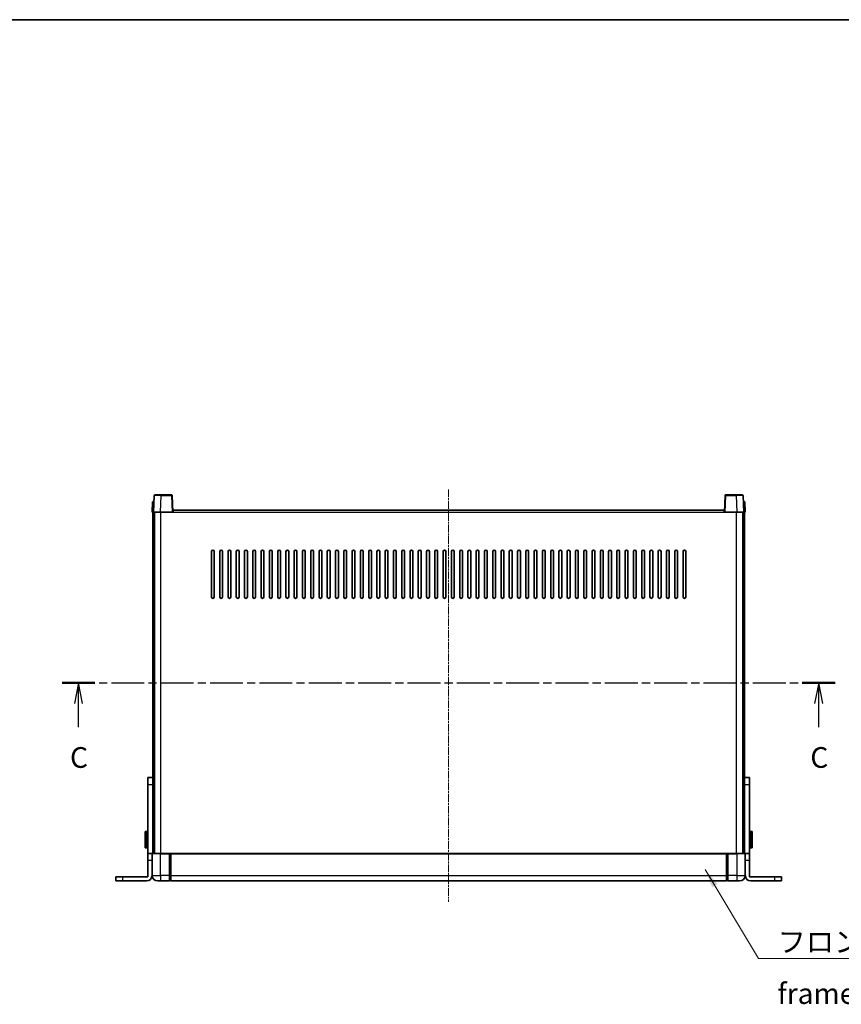
# Model space of a CAD drawing. Units: millimetres. Extents: x 16 to 13380, y 8 to 1694.
# Drawn here: x 2781 to 3376, y 980 to 1694 of the extents above; entities that cross this region are included whole.
import ezdxf

# ---------------------------------------------------------------- set-up
doc = ezdxf.new("R2010")
doc.units = ezdxf.units.MM
doc.linetypes.add('CHAIN', pattern=[0.3543, 0.2362, -0.0295, 0.0591, -0.0295])
for name, color, linetype, lineweight in [('Border (ISO)', 7, 'Continuous', 35), ('Section Line (ISO)', 7, 'CHAIN', 25), ('Symbol (ISO)', 7, 'Continuous', 18), ('Visible (ISO)', 7, 'Continuous', 35), ('Visible Narrow (ISO)', 7, 'Continuous', 25)]:
    doc.layers.add(name, color=color, linetype=linetype, lineweight=lineweight)
doc.layers.add('Centerline (ISO)', color=7, linetype='Continuous', lineweight=18, true_color=0x80ffff)
doc.styles.add('Note Text (TK)', font='MS PGothic.ttf')
doc.dimstyles.new('Default - Method 1b (TK)$7', dxfattribs={"dimscale": 5.5, "dimtxt": 2.5, "dimasz": 2.5, "dimexe": 1, "dimexo": 1.5, "dimgap": 1, "dimtad": 1, "dimtoh": 1, "dimrnd": 1e-08, "dimdsep": 46, "dimtxsty": 'Note Text (TK)', "dimcen": 0.09, "dimdle": 5, "dimclrd": 256, "dimclre": 100, "dimclrt": 7, "dimadec": 1, "dimazin": 1, "dimtfac": 1, "dimtmove": 0, "dimatfit": 3, "dimfxl": 0, "dimtolj": 1, "dimlwd": -1, "dimlwe": -1, "dimarcsym": 0})

# ---------------------------------------------------------------- blocks, each defined once
blk = doc.blocks.new('図面枠 tk図枠')
at = {"layer": 'Border (ISO)'}
blk.add_line((14.5, 289), (405.5, 289), dxfattribs=at)
blk = doc.blocks.new('2dTransSection2')
at = {"layer": 'Section Line (ISO)', "linetype": 'CHAIN', "ltscale": 16.83688}
blk.add_line((120.35, 208.84), (213.8, 208.84), dxfattribs=at)
at = {"layer": 'Section Line (ISO)', "linetype": 'Continuous', "lineweight": 50}
for p, q in [((120.35, 208.84), (124.32, 208.84)), ((209.83, 208.84), (213.8, 208.84))]:
    blk.add_line(p, q, dxfattribs=at)
at = {"layer": 'Section Line (ISO)', "linetype": 'Continuous'}
for p, q in [((122.34, 208.84), (121.84, 206.34)), ((122.34, 206.34), (122.34, 208.84)), ((122.84, 206.34), (122.34, 208.84)), ((211.82, 208.84), (211.32, 206.34)), ((211.82, 206.34), (211.82, 208.84)), ((212.32, 206.34), (211.82, 208.84)), ((122.34, 203.46), (122.34, 206.34)), ((211.82, 203.46), (211.82, 206.34))]:
    blk.add_line(p, q, dxfattribs=at)
at = {"layer": 'Section Line (ISO)', "char_height": 2.5, "attachment_point": 7, "style": 'Note Text (TK)'}
for insert in [(121.32, 197.78), (210.8, 197.78)]:
    blk.add_mtext('C', dxfattribs=dict(at, insert=insert))

msp = doc.modelspace()

# ---------------------------------------------------------------- linework, layer by layer
at = {"layer": 'Centerline (ISO)', "linetype": 'CHAIN', "ltscale": 23.990969}
msp.add_line((3091.6861, 1353.3752), (3091.6861, 1054.3752), dxfattribs=at)
at = {"layer": 'Visible (ISO)'}
for p, q in [((2876.948, 1344.3752), (2876.6861, 1336.8752)), ((2876.948, 1344.3752), (2877.9474, 1344.3752)), ((2878.1058, 1348.8926), (2877.6861, 1336.8752)), ((2877.948, 1344.3752), (2877.9474, 1344.3752)), ((2878.6055, 1349.3752), (2883.1028, 1349.3752)), ((2890.7668, 1349.3752), (2883.1028, 1349.3752)), ((2891.6861, 1336.8752), (2891.2665, 1348.8926)), ((3292.1058, 1348.8926), (3291.6861, 1336.8752)), ((3300.2695, 1349.3752), (3292.6055, 1349.3752)), ((3300.2695, 1349.3752), (3304.7668, 1349.3752)), ((3305.6861, 1336.8752), (3305.2665, 1348.8926)), ((3305.4248, 1344.3752), (3305.4242, 1344.3752)), ((3305.4248, 1344.3752), (3306.4242, 1344.3752)), ((3306.6861, 1336.8752), (3306.4242, 1344.3752)), ((2877.6855, 1336.8752), (2876.6861, 1336.8752)), ((2877.1861, 1089.3752), (2877.1861, 1336.8752)), ((2877.6861, 1336.8752), (2877.6855, 1336.8752)), ((2882.6831, 1336.8752), (2877.6861, 1336.8752)), ((2878.1861, 1089.3752), (2878.1861, 1336.8752)), ((2878.4361, 1089.3752), (2878.4361, 1336.8752)), ((2891.1864, 1336.8752), (2882.6831, 1336.8752)), ((2891.6861, 1336.8752), (2891.1864, 1336.8752)), ((2891.6861, 1336.8752), (2891.9361, 1336.8752)), ((2891.9361, 1336.8752), (2891.9361, 1338.3752)), ((2891.9361, 1338.3752), (3291.4361, 1338.3752)), ((3291.4361, 1338.3752), (3291.4361, 1336.8752)), ((3291.4361, 1336.8752), (3291.6861, 1336.8752)), ((3292.1858, 1336.8752), (3291.6861, 1336.8752)), ((3300.6892, 1336.8752), (3292.1858, 1336.8752)), ((3305.6861, 1336.8752), (3300.6892, 1336.8752)), ((3304.9361, 1089.3752), (3304.9361, 1336.8752)), ((3305.1861, 1089.3752), (3305.1861, 1336.8752)), ((3305.6868, 1336.8752), (3305.6861, 1336.8752)), ((3306.6861, 1336.8752), (3305.6868, 1336.8752)), ((3306.1861, 1089.3752), (3306.1861, 1336.8752)), ((2919.6861, 1275.3752), (2919.6861, 1308.3752)), ((2921.6861, 1308.3752), (2921.6861, 1275.3752)), ((2925.6861, 1275.3752), (2925.6861, 1308.3752)), ((2927.6861, 1308.3752), (2927.6861, 1275.3752)), ((2931.6861, 1275.3752), (2931.6861, 1308.3752)), ((2933.6861, 1308.3752), (2933.6861, 1275.3752)), ((2937.6861, 1275.3752), (2937.6861, 1308.3752)), ((2939.6861, 1308.3752), (2939.6861, 1275.3752)), ((2943.6861, 1275.3752), (2943.6861, 1308.3752)), ((2945.6861, 1308.3752), (2945.6861, 1275.3752)), ((2949.6861, 1275.3752), (2949.6861, 1308.3752)), ((2951.6861, 1308.3752), (2951.6861, 1275.3752)), ((2955.6861, 1275.3752), (2955.6861, 1308.3752)), ((2957.6861, 1308.3752), (2957.6861, 1275.3752)), ((2961.6861, 1275.3752), (2961.6861, 1308.3752)), ((2963.6861, 1308.3752), (2963.6861, 1275.3752)), ((2967.6861, 1275.3752), (2967.6861, 1308.3752)), ((2969.6861, 1308.3752), (2969.6861, 1275.3752)), ((2973.6861, 1275.3752), (2973.6861, 1308.3752)), ((2975.6861, 1308.3752), (2975.6861, 1275.3752)), ((2979.6861, 1275.3752), (2979.6861, 1308.3752)), ((2981.6861, 1308.3752), (2981.6861, 1275.3752)), ((2985.6861, 1275.3752), (2985.6861, 1308.3752)), ((2987.6861, 1308.3752), (2987.6861, 1275.3752)), ((2991.6861, 1275.3752), (2991.6861, 1308.3752)), ((2993.6861, 1308.3752), (2993.6861, 1275.3752)), ((2997.6861, 1275.3752), (2997.6861, 1308.3752)), ((2999.6861, 1308.3752), (2999.6861, 1275.3752)), ((3003.6861, 1275.3752), (3003.6861, 1308.3752)), ((3005.6861, 1308.3752), (3005.6861, 1275.3752)), ((3009.6861, 1275.3752), (3009.6861, 1308.3752)), ((3011.6861, 1308.3752), (3011.6861, 1275.3752)), ((3015.6861, 1275.3752), (3015.6861, 1308.3752)), ((3017.6861, 1308.3752), (3017.6861, 1275.3752)), ((3021.6861, 1275.3752), (3021.6861, 1308.3752)), ((3023.6861, 1308.3752), (3023.6861, 1275.3752)), ((3027.6861, 1275.3752), (3027.6861, 1308.3752)), ((3029.6861, 1308.3752), (3029.6861, 1275.3752)), ((3033.6861, 1275.3752), (3033.6861, 1308.3752)), ((3035.6861, 1308.3752), (3035.6861, 1275.3752)), ((3039.6861, 1275.3752), (3039.6861, 1308.3752)), ((3041.6861, 1308.3752), (3041.6861, 1275.3752)), ((3045.6861, 1275.3752), (3045.6861, 1308.3752)), ((3047.6861, 1308.3752), (3047.6861, 1275.3752)), ((3051.6861, 1275.3752), (3051.6861, 1308.3752)), ((3053.6861, 1308.3752), (3053.6861, 1275.3752)), ((3057.6861, 1275.3752), (3057.6861, 1308.3752)), ((3059.6861, 1308.3752), (3059.6861, 1275.3752)), ((3063.6861, 1275.3752), (3063.6861, 1308.3752)), ((3065.6861, 1308.3752), (3065.6861, 1275.3752)), ((3069.6861, 1275.3752), (3069.6861, 1308.3752)), ((3071.6861, 1308.3752), (3071.6861, 1275.3752)), ((3075.6861, 1275.3752), (3075.6861, 1308.3752)), ((3077.6861, 1308.3752), (3077.6861, 1275.3752)), ((3081.6861, 1275.3752), (3081.6861, 1308.3752)), ((3083.6861, 1308.3752), (3083.6861, 1275.3752)), ((3087.6861, 1275.3752), (3087.6861, 1308.3752)), ((3089.6861, 1308.3752), (3089.6861, 1275.3752)), ((3093.6861, 1275.3752), (3093.6861, 1308.3752)), ((3095.6861, 1308.3752), (3095.6861, 1275.3752)), ((3099.6861, 1275.3752), (3099.6861, 1308.3752)), ((3101.6861, 1308.3752), (3101.6861, 1275.3752)), ((3105.6861, 1275.3752), (3105.6861, 1308.3752)), ((3107.6861, 1308.3752), (3107.6861, 1275.3752)), ((3111.6861, 1275.3752), (3111.6861, 1308.3752)), ((3113.6861, 1308.3752), (3113.6861, 1275.3752)), ((3117.6861, 1275.3752), (3117.6861, 1308.3752)), ((3119.6861, 1308.3752), (3119.6861, 1275.3752)), ((3123.6861, 1275.3752), (3123.6861, 1308.3752)), ((3125.6861, 1308.3752), (3125.6861, 1275.3752)), ((3129.6861, 1275.3752), (3129.6861, 1308.3752)), ((3131.6861, 1308.3752), (3131.6861, 1275.3752)), ((3135.6861, 1275.3752), (3135.6861, 1308.3752)), ((3137.6861, 1308.3752), (3137.6861, 1275.3752)), ((3141.6861, 1275.3752), (3141.6861, 1308.3752)), ((3143.6861, 1308.3752), (3143.6861, 1275.3752)), ((3147.6861, 1275.3752), (3147.6861, 1308.3752)), ((3149.6861, 1308.3752), (3149.6861, 1275.3752)), ((3153.6861, 1275.3752), (3153.6861, 1308.3752)), ((3155.6861, 1308.3752), (3155.6861, 1275.3752)), ((3159.6861, 1275.3752), (3159.6861, 1308.3752)), ((3161.6861, 1308.3752), (3161.6861, 1275.3752)), ((3165.6861, 1275.3752), (3165.6861, 1308.3752)), ((3167.6861, 1308.3752), (3167.6861, 1275.3752)), ((3171.6861, 1275.3752), (3171.6861, 1308.3752)), ((3173.6861, 1308.3752), (3173.6861, 1275.3752)), ((3177.6861, 1275.3752), (3177.6861, 1308.3752)), ((3179.6861, 1308.3752), (3179.6861, 1275.3752)), ((3183.6861, 1275.3752), (3183.6861, 1308.3752)), ((3185.6861, 1308.3752), (3185.6861, 1275.3752)), ((3189.6861, 1275.3752), (3189.6861, 1308.3752)), ((3191.6861, 1308.3752), (3191.6861, 1275.3752)), ((3195.6861, 1275.3752), (3195.6861, 1308.3752)), ((3197.6861, 1308.3752), (3197.6861, 1275.3752)), ((3201.6861, 1275.3752), (3201.6861, 1308.3752)), ((3203.6861, 1308.3752), (3203.6861, 1275.3752)), ((3207.6861, 1275.3752), (3207.6861, 1308.3752)), ((3209.6861, 1308.3752), (3209.6861, 1275.3752)), ((3213.6861, 1275.3752), (3213.6861, 1308.3752)), ((3215.6861, 1308.3752), (3215.6861, 1275.3752)), ((3219.6861, 1275.3752), (3219.6861, 1308.3752)), ((3221.6861, 1308.3752), (3221.6861, 1275.3752)), ((3225.6861, 1275.3752), (3225.6861, 1308.3752)), ((3227.6861, 1308.3752), (3227.6861, 1275.3752)), ((3231.6861, 1275.3752), (3231.6861, 1308.3752)), ((3233.6861, 1308.3752), (3233.6861, 1275.3752)), ((3237.6861, 1275.3752), (3237.6861, 1308.3752)), ((3239.6861, 1308.3752), (3239.6861, 1275.3752)), ((3243.6861, 1275.3752), (3243.6861, 1308.3752)), ((3245.6861, 1308.3752), (3245.6861, 1275.3752)), ((3249.6861, 1275.3752), (3249.6861, 1308.3752)), ((3251.6861, 1308.3752), (3251.6861, 1275.3752)), ((3255.6861, 1275.3752), (3255.6861, 1308.3752)), ((3257.6861, 1308.3752), (3257.6861, 1275.3752)), ((3261.6861, 1275.3752), (3261.6861, 1308.3752)), ((3263.6861, 1308.3752), (3263.6861, 1275.3752)), ((2877.0861, 1144.3752), (2873.5861, 1144.3752)), ((2873.5861, 1139.3752), (2873.5861, 1144.3752)), ((2877.0861, 1144.3752), (2877.0861, 1139.3752)), ((3309.7861, 1144.3752), (3306.2861, 1144.3752)), ((3306.2861, 1139.3752), (3306.2861, 1144.3752)), ((3309.7861, 1144.3752), (3309.7861, 1139.3752)), ((2873.5861, 1089.3752), (2873.5861, 1139.3752)), ((2877.0861, 1139.3752), (2877.0861, 1089.3752)), ((3306.2861, 1089.3752), (3306.2861, 1139.3752)), ((3309.7861, 1139.3752), (3309.7861, 1089.3752)), ((2871.4861, 1093.8752), (2871.4861, 1104.8752)), ((2873.0861, 1105.3752), (2871.9861, 1105.3752)), ((2877.0861, 1101.8752), (2877.1861, 1101.8752)), ((3306.2861, 1101.8752), (3306.1861, 1101.8752)), ((3310.2861, 1105.3752), (3311.3861, 1105.3752)), ((3311.8861, 1104.8752), (3311.8861, 1093.8752)), ((2873.0861, 1093.3752), (2871.9861, 1093.3752)), ((2877.0861, 1096.8752), (2877.1861, 1096.8752)), ((3306.2861, 1096.8752), (3306.1861, 1096.8752)), ((3310.2861, 1093.3752), (3311.3861, 1093.3752)), ((2873.5861, 1084.3752), (2873.5861, 1089.3752)), ((2876.5861, 1089.3752), (2873.5861, 1089.3752)), ((2876.5861, 1089.3752), (2876.5861, 1084.3752)), ((2876.5861, 1089.3752), (2876.9361, 1089.3752)), ((2876.6861, 1089.1252), (2876.6861, 1073.3752)), ((2876.9361, 1089.3752), (2882.6861, 1089.3752)), ((2889.1861, 1089.3752), (2882.6861, 1089.3752)), ((2889.1861, 1089.3752), (2889.1861, 1089.1252)), ((2889.1861, 1089.3752), (2889.9361, 1089.3752)), ((2889.1861, 1073.3752), (2889.1861, 1089.1252)), ((2889.9361, 1089.3752), (2890.1861, 1089.3752)), ((2890.1861, 1089.3752), (3293.1861, 1089.3752)), ((2890.1861, 1089.0752), (2890.1861, 1089.3752)), ((2890.1861, 1089.0752), (2890.1861, 1073.3752)), ((3293.1861, 1089.3752), (3293.1861, 1089.0752)), ((3293.1861, 1089.3752), (3293.4361, 1089.3752)), ((3293.1861, 1073.3752), (3293.1861, 1089.0752)), ((3293.4361, 1089.3752), (3294.1861, 1089.3752)), ((3300.6861, 1089.3752), (3294.1861, 1089.3752)), ((3294.1861, 1089.1252), (3294.1861, 1089.3752)), ((3294.1861, 1089.1252), (3294.1861, 1073.3752)), ((3300.6861, 1089.3752), (3306.4361, 1089.3752)), ((3306.7861, 1089.3752), (3306.4361, 1089.3752)), ((3306.6861, 1073.3752), (3306.6861, 1089.1252)), ((3309.7861, 1089.3752), (3306.7861, 1089.3752)), ((3306.7861, 1084.3752), (3306.7861, 1089.3752)), ((3309.7861, 1089.3752), (3309.7861, 1084.3752)), ((2873.5861, 1072.3752), (2873.5861, 1084.3752)), ((2876.5861, 1073.3752), (2876.5861, 1084.3752)), ((3306.7861, 1073.3752), (3306.7861, 1084.3752)), ((3309.7861, 1072.3752), (3309.7861, 1084.3752)), ((2850.3861, 1072.3752), (2855.3861, 1072.3752)), ((2850.3861, 1072.3752), (2850.3861, 1069.3752)), ((2855.3861, 1072.3752), (2873.5861, 1072.3752)), ((2889.1861, 1073.3752), (2889.1861, 1069.3752)), ((2890.1861, 1069.3752), (2890.1861, 1073.3752)), ((3293.1861, 1073.3752), (3293.1861, 1069.3752)), ((3294.1861, 1069.3752), (3294.1861, 1073.3752)), ((3309.7861, 1072.3752), (3327.9861, 1072.3752)), ((3327.9861, 1072.3752), (3332.9861, 1072.3752)), ((3332.9861, 1069.3752), (3332.9861, 1072.3752)), ((2855.3861, 1069.3752), (2850.3861, 1069.3752)), ((2855.3861, 1069.3752), (2872.5861, 1069.3752)), ((2882.6861, 1069.3752), (2880.6861, 1069.3752)), ((2882.6861, 1069.3752), (2889.1861, 1069.3752)), ((2889.9361, 1069.6752), (2889.1861, 1069.6752)), ((2890.1861, 1069.3752), (3293.1861, 1069.3752)), ((3293.4361, 1069.6752), (3294.1861, 1069.6752)), ((3294.1861, 1069.3752), (3300.6861, 1069.3752)), ((3302.6861, 1069.3752), (3300.6861, 1069.3752)), ((3310.7861, 1069.3752), (3327.9861, 1069.3752)), ((3332.9861, 1069.3752), (3327.9861, 1069.3752))]:
    msp.add_line(p, q, dxfattribs=at)
for centre, radius, start, end in [((2878.6055, 1348.8752), 0.5, 90, 178), ((2890.7668, 1348.8752), 0.5, 2, 90), ((3292.6055, 1348.8752), 0.5, 90, 178), ((3304.7668, 1348.8752), 0.5, 2, 90), ((2920.6861, 1308.3752), 1, 0.0000009, 179.9999991), ((2926.6861, 1308.3752), 1, 0.0000009, 179.9999991), ((2932.6861, 1308.3752), 1, 0.0000009, 179.9999991), ((2938.6861, 1308.3752), 1, 0, 180), ((2944.6861, 1308.3752), 1, 0, 180), ((2950.6861, 1308.3752), 1, 0, 180), ((2956.6861, 1308.3752), 1, 0, 180), ((2962.6861, 1308.3752), 1, 0, 180), ((2968.6861, 1308.3752), 1, 0, 180), ((2974.6861, 1308.3752), 1, 0, 180), ((2980.6861, 1308.3752), 1, 0, 180), ((2986.6861, 1308.3752), 1, 0, 180), ((2992.6861, 1308.3752), 1, 0, 180), ((2998.6861, 1308.3752), 1, 0, 180), ((3004.6861, 1308.3752), 1, 0, 180), ((3010.6861, 1308.3752), 1, 0, 180), ((3016.6861, 1308.3752), 1, 0, 180), ((3022.6861, 1308.3752), 1, 0, 180), ((3028.6861, 1308.3752), 1, 0, 180), ((3034.6861, 1308.3752), 1, 0, 180), ((3040.6861, 1308.3752), 1, 0, 180), ((3046.6861, 1308.3752), 1, 0, 180), ((3052.6861, 1308.3752), 1, 0, 180), ((3058.6861, 1308.3752), 1, 0, 180), ((3064.6861, 1308.3752), 1, 0, 180), ((3070.6861, 1308.3752), 1, 0, 180), ((3076.6861, 1308.3752), 1, 0, 180), ((3082.6861, 1308.3752), 1, 0, 180), ((3088.6861, 1308.3752), 1, 0, 180), ((3094.6861, 1308.3752), 1, 0, 180), ((3100.6861, 1308.3752), 1, 0, 180), ((3106.6861, 1308.3752), 1, 0, 180), ((3112.6861, 1308.3752), 1, 0, 180), ((3118.6861, 1308.3752), 1, 0, 180), ((3124.6861, 1308.3752), 1, 0, 180), ((3130.6861, 1308.3752), 1, 0, 180), ((3136.6861, 1308.3752), 1, 0, 180), ((3142.6861, 1308.3752), 1, 0, 180), ((3148.6861, 1308.3752), 1, 0, 180), ((3154.6861, 1308.3752), 1, 0, 180), ((3160.6861, 1308.3752), 1, 0, 180), ((3166.6861, 1308.3752), 1, 0, 180), ((3172.6861, 1308.3752), 1, 0, 180), ((3178.6861, 1308.3752), 1, 0, 180), ((3184.6861, 1308.3752), 1, 0, 180), ((3190.6861, 1308.3752), 1, 0, 180), ((3196.6861, 1308.3752), 1, 0, 180), ((3202.6861, 1308.3752), 1, 0, 180), ((3208.6861, 1308.3752), 1, 0, 180), ((3214.6861, 1308.3752), 1, 0, 180), ((3220.6861, 1308.3752), 1, 0, 180), ((3226.6861, 1308.3752), 1, 0, 180), ((3232.6861, 1308.3752), 1, 0, 180), ((3238.6861, 1308.3752), 1, 0, 180), ((3244.6861, 1308.3752), 1, 0, 180), ((3250.6861, 1308.3752), 1, 0, 180), ((3256.6861, 1308.3752), 1, 0, 180), ((3262.6861, 1308.3752), 1, 0, 180), ((2920.6861, 1275.3752), 1, 180.0000009, 359.9999991), ((2926.6861, 1275.3752), 1, 180.0000009, 359.9999991), ((2932.6861, 1275.3752), 1, 180.0000009, 359.9999991), ((2938.6861, 1275.3752), 1, 180.0000009, 359.9999991), ((2944.6861, 1275.3752), 1, 180.0000009, 359.9999991), ((2950.6861, 1275.3752), 1, 180.0000009, 359.9999991), ((2956.6861, 1275.3752), 1, 180.0000009, 359.9999991), ((2962.6861, 1275.3752), 1, 180.0000009, 359.9999991), ((2968.6861, 1275.3752), 1, 180.0000009, 359.9999991), ((2974.6861, 1275.3752), 1, 180.0000009, 359.9999991), ((2980.6861, 1275.3752), 1, 180.0000009, 359.9999991), ((2986.6861, 1275.3752), 1, 180.0000009, 359.9999991), ((2992.6861, 1275.3752), 1, 180.0000009, 359.9999991), ((2998.6861, 1275.3752), 1, 180.0000009, 359.9999991), ((3004.6861, 1275.3752), 1, 180.0000009, 359.9999991), ((3010.6861, 1275.3752), 1, 180.0000009, 359.9999991), ((3016.6861, 1275.3752), 1, 180.0000009, 359.9999991), ((3022.6861, 1275.3752), 1, 180.0000009, 359.9999991), ((3028.6861, 1275.3752), 1, 180.0000009, 359.9999991), ((3034.6861, 1275.3752), 1, 180.0000009, 359.9999991), ((3040.6861, 1275.3752), 1, 180.0000009, 359.9999991), ((3046.6861, 1275.3752), 1, 180.0000009, 359.9999991), ((3052.6861, 1275.3752), 1, 180.0000009, 359.9999991), ((3058.6861, 1275.3752), 1, 180.0000009, 359.9999991), ((3064.6861, 1275.3752), 1, 180.0000009, 359.9999991), ((3070.6861, 1275.3752), 1, 180.0000009, 359.9999991), ((3076.6861, 1275.3752), 1, 180.0000009, 359.9999991), ((3082.6861, 1275.3752), 1, 180.0000009, 359.9999991), ((3088.6861, 1275.3752), 1, 180.0000009, 359.9999991), ((3094.6861, 1275.3752), 1, 180.0000009, 359.9999991), ((3100.6861, 1275.3752), 1, 180.0000009, 359.9999991), ((3106.6861, 1275.3752), 1, 180.0000009, 359.9999991), ((3112.6861, 1275.3752), 1, 180.0000009, 359.9999991), ((3118.6861, 1275.3752), 1, 180.0000009, 359.9999991), ((3124.6861, 1275.3752), 1, 180.0000009, 359.9999991), ((3130.6861, 1275.3752), 1, 180.0000009, 359.9999991), ((3136.6861, 1275.3752), 1, 180.0000009, 359.9999991), ((3142.6861, 1275.3752), 1, 180.0000009, 359.9999991), ((3148.6861, 1275.3752), 1, 180.0000009, 359.9999991), ((3154.6861, 1275.3752), 1, 180.0000009, 359.9999991), ((3160.6861, 1275.3752), 1, 180.0000009, 359.9999991), ((3166.6861, 1275.3752), 1, 180.0000009, 359.9999991), ((3172.6861, 1275.3752), 1, 180.0000009, 359.9999991), ((3178.6861, 1275.3752), 1, 180.0000009, 359.9999991), ((3184.6861, 1275.3752), 1, 180.0000009, 359.9999991), ((3190.6861, 1275.3752), 1, 180.0000009, 359.9999991), ((3196.6861, 1275.3752), 1, 180.0000009, 359.9999991), ((3202.6861, 1275.3752), 1, 180.0000009, 359.9999991), ((3208.6861, 1275.3752), 1, 180.0000009, 359.9999991), ((3214.6861, 1275.3752), 1, 180.0000009, 359.9999991), ((3220.6861, 1275.3752), 1, 180.0000009, 359.9999991), ((3226.6861, 1275.3752), 1, 180.0000009, 359.9999991), ((3232.6861, 1275.3752), 1, 180.0000009, 359.9999991), ((3238.6861, 1275.3752), 1, 180.0000009, 359.9999991), ((3244.6861, 1275.3752), 1, 180.0000009, 359.9999991), ((3250.6861, 1275.3752), 1, 180.0000009, 359.9999991), ((3256.6861, 1275.3752), 1, 180.0000009, 359.9999991), ((3262.6861, 1275.3752), 1, 180.0000009, 359.9999991), ((2871.9861, 1104.8752), 0.5, 90, 180), ((2873.0861, 1104.8752), 0.5, 0, 90), ((3310.2861, 1104.8752), 0.5, 90, 180), ((3311.3861, 1104.8752), 0.5, 0, 90), ((2871.9861, 1093.8752), 0.5, 180, 270), ((2873.0861, 1093.8752), 0.5, 270, 0), ((3310.2861, 1093.8752), 0.5, 180, 270), ((3311.3861, 1093.8752), 0.5, 270, 0), ((2876.9361, 1089.1252), 0.25, 90, 180), ((3306.4361, 1089.1252), 0.25, 0, 90), ((2872.5861, 1073.3752), 4, 270, 0), ((2880.6861, 1073.3752), 4, 180, 270), ((3302.6861, 1073.3752), 4, 270, 0), ((3310.7861, 1073.3752), 4, 180, 270), ((2889.9361, 1069.9252), 0.25, 270, 0), ((3293.4361, 1069.9252), 0.25, 180, 270)]:
    msp.add_arc(centre, radius, start, end, dxfattribs=at)
at = {"layer": 'Visible Narrow (ISO)'}
for p, q in [((2877.6855, 1336.8752), (2877.9474, 1344.3752)), ((2882.6831, 1336.8752), (2883.1028, 1348.8926)), ((2883.1028, 1348.8926), (2883.1028, 1349.3752)), ((2883.1028, 1348.8926), (2890.7668, 1348.8926)), ((2890.7668, 1349.3752), (2890.7668, 1348.8926)), ((2890.7668, 1348.8926), (2891.1864, 1336.8752)), ((3292.1858, 1336.8752), (3292.6055, 1348.8926)), ((3292.6055, 1348.8926), (3292.6055, 1349.3752)), ((3292.6055, 1348.8926), (3300.2695, 1348.8926)), ((3300.2695, 1348.8926), (3300.2695, 1349.3752)), ((3300.2695, 1348.8926), (3300.6892, 1336.8752)), ((3305.4248, 1344.3752), (3305.6868, 1336.8752)), ((2882.9361, 1089.3752), (2882.9361, 1336.8752)), ((2891.9361, 1336.8752), (3291.4361, 1336.8752)), ((3300.4361, 1089.3752), (3300.4361, 1336.8752)), ((2873.5861, 1139.3752), (2877.0861, 1139.3752)), ((3306.2861, 1139.3752), (3309.7861, 1139.3752)), ((2871.9861, 1105.3752), (2871.9861, 1093.3752)), ((2873.0861, 1093.3752), (2873.0861, 1105.3752)), ((3310.2861, 1105.3752), (3310.2861, 1093.3752)), ((3311.3861, 1093.3752), (3311.3861, 1105.3752)), ((2882.6861, 1089.1252), (2876.6861, 1089.1252)), ((2882.6861, 1089.1252), (2882.6861, 1089.3752)), ((2882.6861, 1089.1252), (2889.1861, 1089.1252)), ((2882.6861, 1073.3752), (2882.6861, 1089.1252)), ((2889.9361, 1089.3752), (2889.9361, 1073.3752)), ((2890.1861, 1089.0752), (3293.1861, 1089.0752)), ((3293.4361, 1073.3752), (3293.4361, 1089.3752)), ((3294.1861, 1089.1252), (3300.6861, 1089.1252)), ((3300.6861, 1089.1252), (3300.6861, 1089.3752)), ((3306.6861, 1089.1252), (3300.6861, 1089.1252)), ((3300.6861, 1089.1252), (3300.6861, 1073.3752)), ((2873.5861, 1084.3752), (2876.5861, 1084.3752)), ((3306.7861, 1084.3752), (3309.7861, 1084.3752)), ((2855.3861, 1069.3752), (2855.3861, 1072.3752)), ((2876.6861, 1073.3752), (2882.6861, 1073.3752)), ((2882.6861, 1073.3752), (2882.6861, 1069.3752)), ((2889.1861, 1073.3752), (2882.6861, 1073.3752)), ((2889.9361, 1073.3752), (2889.1861, 1073.3752)), ((2890.1861, 1073.3752), (2889.9361, 1073.3752)), ((2889.9361, 1069.6752), (2889.9361, 1073.3752)), ((2890.1861, 1073.3752), (3293.1861, 1073.3752)), ((3293.1861, 1073.3752), (3293.4361, 1073.3752)), ((3293.4361, 1073.3752), (3293.4361, 1069.6752)), ((3293.4361, 1073.3752), (3294.1861, 1073.3752)), ((3300.6861, 1073.3752), (3294.1861, 1073.3752)), ((3300.6861, 1073.3752), (3306.6861, 1073.3752)), ((3300.6861, 1073.3752), (3300.6861, 1069.3752)), ((3327.9861, 1072.3752), (3327.9861, 1069.3752))]:
    msp.add_line(p, q, dxfattribs=at)
for centre, major_axis, ratio, start_param, end_param in [((2883.1082, 1348.8752), (5.0024, -0.0174), 0.00348438, 1.5719048, 3.14148316), ((2890.7668, 1348.8752), (0.4997, 0.0174), 0.03487826, 0, 1.56957835), ((3292.6055, 1348.8752), (-0.4997, 0.0174), 0.03487826, 4.71360696, 6.28318531), ((3300.264, 1348.8752), (5.0024, 0.0174), 0.00348438, 0.00010951, 1.56968786)]:
    msp.add_ellipse(centre, major_axis=major_axis, ratio=ratio, start_param=start_param, end_param=end_param, dxfattribs=at)

# ---------------------------------------------------------------- block references
at = {"xscale": 6, "yscale": 6, "zscale": 6}
msp.add_blockref('図面枠 tk図枠', (2089.1751, -39.9042), dxfattribs=at)
at = {"layer": 'Section Line (ISO)', "xscale": 6, "yscale": 6, "zscale": 6}
msp.add_blockref('2dTransSection2', (2089.1751, -39.9042), dxfattribs=at)

# ---------------------------------------------------------------- texts
at = {"layer": 'Symbol (ISO)', "color": 7, "insert": (3330.2105, 1032.7038), "char_height": 15, "width": 310.087709, "attachment_point": 1, "line_spacing_factor": 1.5, "style": 'Note Text (TK)'}
msp.add_mtext('{\\fＭＳ Ｐゴシック|b0|i0;フロントフレーム1 / Front frame1}', dxfattribs=at)

# ---------------------------------------------------------------- leaders
at = {"layer": 'Symbol (ISO)', "color": 100, "true_color": 0x00ff40, "annotation_type": 0, "has_hookline": 1, "hookline_direction": 0, "text_width": 296.0795}
msp.add_leader([(3277.6155, 1077.8203), (3316.4605, 1013.2246), (3330.2105, 1013.2246)], dimstyle='Default - Method 1b (TK)$7', override={"dimgap": 0, "dimtad": 1}, dxfattribs=at)

doc.saveas('drawing.dxf')
